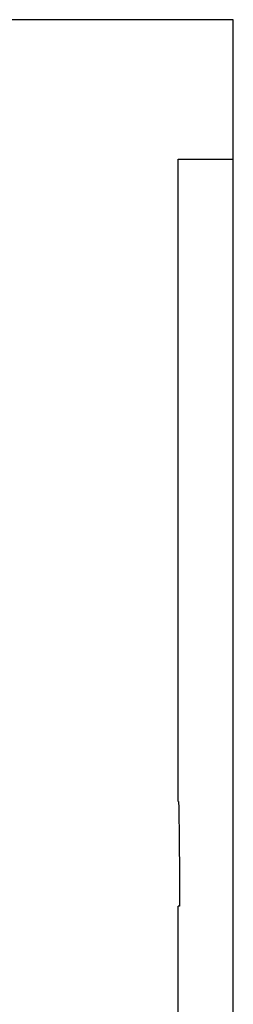
# Model space of a CAD drawing. Units: millimetres. Extents: x 150 to 4162, y 50 to 2920.
# Drawn here: x 2940 to 2969, y 2360 to 2491 of the extents above; entities that cross this region are included whole.
import ezdxf

# ---------------------------------------------------------------- set-up
doc = ezdxf.new("R2010")
doc.units = ezdxf.units.MM
doc.header["$LTSCALE"] = 10
doc.layers.get('0').update_dxf_attribs({"color": 1})
doc.layers.add('3004827', color=7, linetype='Continuous')

# ---------------------------------------------------------------- blocks, each defined once
blk = doc.blocks.new('1140855-M_002_Front_view')
for p, q in [((1033.3, -229), (902.65, -229)), ((1033.3, -247.47), (1033.3, -229)), ((1026, -247.47), (1033.3, -247.47)), ((1033.3, -386.5), (1033.3, -247.47)), ((1026, -332.63), (1026, -331.25)), ((1026, -332.63), (1026.06, -332.63)), ((1026.19, -346.5), (1026, -346.5))]:
    blk.add_line(p, q)
for points in [[(1026, -282.26), (1026, -278.81), (1026, -271.92), (1026, -262.74), (1026, -254.42), (1026, -249.78), (1026, -247.47)], [(1026, -331.25), (1026, -326.81), (1026, -317.93), (1026, -305.31), (1026, -293.28), (1026, -285.93), (1026, -282.26)], [(1026, -386.5), (1026, -382.01), (1026, -373.02), (1026, -359.62), (1026, -350.87), (1026, -346.5)]]:
    blk.add_open_spline(points, degree=3)
blk.add_open_spline([(1026.06, -332.63), (1026.1, -334.91), (1026.16, -339.49), (1026.18, -344.16), (1026.19, -346.5)], degree=3, knots=[0, 0, 0, 0, 0.499447, 1, 1, 1, 1])

msp = doc.modelspace()

# ---------------------------------------------------------------- block references
at = {"layer": '3004827'}
msp.add_blockref('1140855-M_002_Front_view', (1935.361, 2719.53), dxfattribs=at)

doc.saveas('drawing.dxf')
